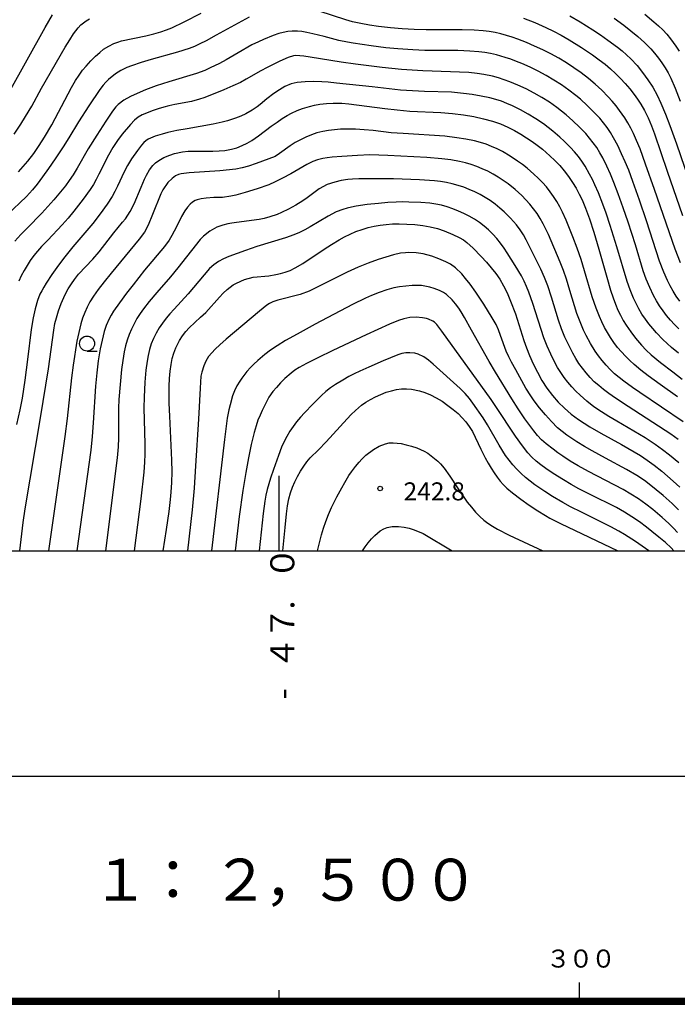
# Model space of a CAD drawing. Units: metres. Extents: x -48055 to -45747, y -126091 to -124373.
# Drawn here: x -47043 to -46934, y -126076 to -125911 of the extents above; entities that cross this region are included whole.
import ezdxf

# ---------------------------------------------------------------- set-up
doc = ezdxf.new("R2010")
doc.units = ezdxf.units.M
doc.header["$LTSCALE"] = 2.5
doc.layers.get('0').update_dxf_attribs({"linetype": 'CONTINUOUS'})
for name, color, linetype in [('6331000', 7, 'CONTINUOUS'), ('7101000', 7, 'CONTINUOUS'), ('7102000', 7, 'CONTINUOUS'), ('7312000', 7, 'CONTINUOUS'), ('9902000', 7, 'CONTINUOUS'), ('9903000', 7, 'CONTINUOUS'), ('9906000', 7, 'CONTINUOUS'), ('9910000', 7, 'CONTINUOUS')]:
    doc.layers.add(name, color=color, linetype=linetype)
doc.styles.add('Dm_Anotation', font='txt')

# ---------------------------------------------------------------- blocks, each defined once
blk = doc.blocks.new('633100')
at = {"color": 0, "linetype": 'ByBlock', "lineweight": -2}
blk.add_lwpolyline([(0, -0.5), (0.67, -0.5)], dxfattribs=at)
blk.add_circle((0, 0), 0.5, dxfattribs=at)
blk = doc.blocks.new('731200')
at = {"color": 0, "linetype": 'ByBlock', "lineweight": -2}
blk.add_circle((0, 0), 0.15, dxfattribs=at)

msp = doc.modelspace()

# ---------------------------------------------------------------- linework, layer by layer
at = {"layer": '7101000', "flags": 128}
for points, elevation in [([(-47043.42, -125936.85), (-47041.89, -125935.05), (-47040.91, -125933.76), (-47039.98, -125932.44), (-47039.11, -125931.08), (-47037.9, -125928.99), (-47035.17, -125923.83), (-47034.63, -125922.81), (-47033.94, -125921.6), (-47033.36, -125920.71), (-47032.79, -125919.93), (-47032.2, -125919.22), (-47031.42, -125918.37), (-47030.63, -125917.6), (-47029.89, -125916.94), (-47029.26, -125916.43), (-47028.42, -125915.9), (-47027.54, -125915.49), (-47026.89, -125915.23), (-47026.28, -125915.04), (-47022.24, -125914.16), (-47020.91, -125913.84), (-47019.75, -125913.53), (-47018.77, -125913.2), (-47017.88, -125912.84), (-47015.85, -125911.88), (-47012.99, -125910.43)], 210), ([(-46959.31, -125911.25), (-46957.44, -125911.99), (-46955.58, -125912.8), (-46954.32, -125913.41), (-46953.03, -125914.1), (-46951.7, -125914.86), (-46949.66, -125916.13), (-46947.8, -125917.37), (-46946.71, -125918.16), (-46945.74, -125918.92), (-46944.85, -125919.68), (-46943.98, -125920.47), (-46943.16, -125921.29), (-46942.36, -125922.15), (-46941.63, -125923), (-46940.7, -125924.18), (-46940.2, -125924.89), (-46939.77, -125925.56), (-46939.16, -125926.65), (-46938.56, -125927.87), (-46937.98, -125929.18), (-46937.47, -125930.5), (-46935.38, -125936.72), (-46932.82, -125944.13)], 210), ([(-47043.23, -126000), (-47042.65, -125995.28), (-47042.32, -125992.96), (-47039.8, -125977.82), (-47038.46, -125969.67), (-47037.81, -125964.82), (-47037.58, -125963.23), (-47037.38, -125962.13), (-47037.14, -125961.14), (-47036.77, -125959.97), (-47036.32, -125958.76), (-47035.92, -125957.79), (-47035.63, -125957.18), (-47035.16, -125956.31), (-47034.64, -125955.51), (-47034.13, -125954.78), (-47033.45, -125953.91), (-47031.07, -125951.37), (-47030.02, -125950.19), (-47027.54, -125946.98), (-47026.11, -125945.23), (-47025.64, -125944.66), (-47025.21, -125944.06), (-47024.83, -125943.44), (-47024.2, -125942.17), (-47023.01, -125939.37), (-47022.45, -125938.09), (-47022.1, -125937.37), (-47021.61, -125936.51), (-47021.06, -125935.77), (-47020.61, -125935.32), (-47020.09, -125934.93), (-47019.23, -125934.46), (-47018.23, -125934.06), (-47017.46, -125933.81), (-47016.1, -125933.51), (-47015.16, -125933.42), (-47011.08, -125933.38), (-47010, -125933.34), (-47009.07, -125933.27), (-47007.96, -125933.09), (-47007.09, -125932.83), (-47006.19, -125932.47), (-47005.35, -125932.06), (-47004.57, -125931.62), (-47003.46, -125930.85), (-47001.35, -125929.26), (-47000.38, -125928.54), (-46999.5, -125927.93), (-46998.7, -125927.44), (-46997.99, -125927.06), (-46997.02, -125926.63), (-46996.11, -125926.27), (-46994.97, -125925.93), (-46994.12, -125925.72), (-46993.27, -125925.57), (-46992.15, -125925.44), (-46991.02, -125925.39), (-46989.61, -125925.41), (-46988.43, -125925.49), (-46982.44, -125926.29), (-46980.35, -125926.53), (-46978.27, -125926.72), (-46973.08, -125926.98), (-46971.15, -125927.14), (-46969.32, -125927.37), (-46967.59, -125927.65), (-46965.98, -125928), (-46964.51, -125928.4), (-46963.16, -125928.87), (-46961.94, -125929.4), (-46960.82, -125929.96), (-46959.78, -125930.55), (-46958.8, -125931.15), (-46957.89, -125931.76), (-46957.03, -125932.41), (-46956.17, -125933.09), (-46954.91, -125934.18), (-46954.08, -125934.96), (-46953.29, -125935.79), (-46952.54, -125936.68), (-46951.82, -125937.62), (-46951.15, -125938.6), (-46950.55, -125939.58), (-46950.02, -125940.54), (-46949.57, -125941.49), (-46949.01, -125942.88), (-46948.35, -125944.68), (-46947.62, -125946.89), (-46946.75, -125949.75), (-46945.46, -125954.36), (-46944.82, -125956.56), (-46944.41, -125957.81), (-46944, -125958.91), (-46943.6, -125959.86), (-46943.18, -125960.74), (-46942.72, -125961.59), (-46942.22, -125962.39), (-46941.44, -125963.51), (-46940.67, -125964.53), (-46939.66, -125965.74), (-46938.87, -125966.56), (-46938.05, -125967.33), (-46936.49, -125968.61), (-46934.47, -125970.18), (-46932.87, -125971.37)], 220), ([(-47019.37, -126000), (-47018.8, -125996.41), (-47018.36, -125993.45), (-47018.1, -125991.42), (-47017.99, -125990.21), (-47017.9, -125988.58), (-47017.87, -125986.83), (-47017.9, -125984.86), (-47018.25, -125977.56), (-47018.34, -125975.37), (-47018.35, -125973.95), (-47018.34, -125972.56), (-47018.28, -125971.24), (-47018.18, -125970.03), (-47018.03, -125968.93), (-47017.83, -125967.95), (-47017.57, -125967.04), (-47017.25, -125966.17), (-47016.63, -125964.95), (-47016.13, -125964.18), (-47015.59, -125963.46), (-47015.01, -125962.8), (-47013.1, -125961.07), (-47012.23, -125960.25), (-47009.94, -125957.74), (-47009.34, -125957.08), (-47008.67, -125956.46), (-47007.69, -125955.69), (-47007.11, -125955.36), (-47005.8, -125954.79), (-47004.36, -125954.41), (-47001.76, -125954.15), (-47000.6, -125953.97), (-46999.82, -125953.8), (-46999.02, -125953.57), (-46998.2, -125953.25), (-46997.37, -125952.85), (-46996.09, -125952.11), (-46992.54, -125949.73), (-46991.33, -125948.94), (-46990.04, -125948.15), (-46989.14, -125947.65), (-46988.2, -125947.2), (-46987.23, -125946.79), (-46986.22, -125946.44), (-46985.2, -125946.14), (-46984.19, -125945.9), (-46983.18, -125945.72), (-46982.19, -125945.6), (-46981.15, -125945.53), (-46980.01, -125945.51), (-46978.78, -125945.54), (-46977.45, -125945.62), (-46976.11, -125945.76), (-46974.85, -125945.99), (-46973.65, -125946.29), (-46972.53, -125946.68), (-46971.1, -125947.27), (-46970.04, -125947.76), (-46969.33, -125948.17), (-46968.78, -125948.59), (-46967.71, -125949.57), (-46966.37, -125950.93), (-46965.49, -125951.88), (-46964.68, -125952.84), (-46963.94, -125953.78), (-46963.27, -125954.74), (-46962.63, -125955.81), (-46962.03, -125957.02), (-46961.46, -125958.36), (-46960.68, -125960.52), (-46959.26, -125964.93), (-46958.83, -125966.15), (-46958.31, -125967.45), (-46957.7, -125968.82), (-46957, -125970.24), (-46956.24, -125971.6), (-46955.41, -125972.88), (-46954.51, -125974.08), (-46953.55, -125975.19), (-46952.5, -125976.23), (-46951.37, -125977.2), (-46950.16, -125978.09), (-46948.25, -125979.3), (-46946.42, -125980.39), (-46942.99, -125982.25), (-46940.86, -125983.47), (-46939.83, -125984.1), (-46938.73, -125984.85), (-46937.55, -125985.73), (-46936.3, -125986.73), (-46934.38, -125988.38), (-46933.28, -125989.39)], 230), ([(-46999.39, -126000), (-46999.04, -125996.11), (-46998.82, -125993.83), (-46998.63, -125992.49), (-46998.39, -125991.31), (-46998.11, -125990.29), (-46997.79, -125989.37), (-46997.4, -125988.47), (-46996.96, -125987.57), (-46996.46, -125986.7), (-46995.93, -125985.87), (-46995.39, -125985.14), (-46994.86, -125984.51), (-46993.46, -125983.15), (-46992.17, -125981.82), (-46988.7, -125977.96), (-46988.01, -125977.25), (-46987.33, -125976.59), (-46986.3, -125975.73), (-46985.58, -125975.23), (-46984.81, -125974.75), (-46983.98, -125974.32), (-46983.09, -125973.92), (-46982.19, -125973.57), (-46981.32, -125973.31), (-46980.47, -125973.12), (-46979.65, -125973.01), (-46978.83, -125972.98), (-46977.98, -125973.05), (-46976.66, -125973.31), (-46975.75, -125973.6), (-46974.81, -125973.99), (-46973.86, -125974.48), (-46972.89, -125975.07), (-46971.92, -125975.74), (-46971.03, -125976.43), (-46970.23, -125977.12), (-46969.54, -125977.8), (-46968.93, -125978.49), (-46968.37, -125979.25), (-46967.83, -125980.1), (-46966.4, -125983.04), (-46965.69, -125984.46), (-46965.21, -125985.36), (-46964.72, -125986.21), (-46964.23, -125986.99), (-46963.72, -125987.7), (-46963.21, -125988.35), (-46962.68, -125988.95), (-46962.1, -125989.53), (-46961.16, -125990.34), (-46959.79, -125991.36), (-46958.36, -125992.35), (-46956.93, -125993.29), (-46955.66, -125994.11), (-46954.94, -125994.54), (-46953.18, -125995.43), (-46943.62, -126000)], 240)]:
    msp.add_lwpolyline(points, dxfattribs=dict(at, elevation=elevation))
at = {"layer": '7102000', "flags": 128}
for points, elevation in [([(-47005.02, -125911.07), (-47010.52, -125914.08), (-47012.19, -125915), (-47013.24, -125915.54), (-47014.13, -125915.95), (-47015.04, -125916.3), (-47016.97, -125916.91), (-47021.32, -125918.13), (-47022.99, -125918.62), (-47024.6, -125919.18), (-47025.38, -125919.48), (-47026.38, -125919.95), (-47027.26, -125920.5), (-47028.44, -125921.44), (-47028.91, -125921.9), (-47029.35, -125922.39), (-47029.92, -125923.14), (-47031.74, -125925.87), (-47033.44, -125928.52), (-47035.06, -125931.2), (-47035.99, -125932.68), (-47037.34, -125934.69), (-47038.43, -125936.27), (-47039.44, -125937.68), (-47040.33, -125938.87), (-47041.12, -125939.84), (-47042.14, -125940.97), (-47045.38, -125944.08)], 212), ([(-47045, -125923.59), (-47039.03, -125912.82), (-47037.81, -125910.69)], 206), ([(-47044.16, -125930.58), (-47043.05, -125928.92), (-47042.26, -125927.65), (-47041.25, -125925.92), (-47039.61, -125922.88), (-47035.67, -125916.06), (-47034.92, -125914.83), (-47034.28, -125913.85), (-47033.49, -125912.83), (-47033.04, -125912.37), (-47032.2, -125911.67), (-47031.61, -125911.33)], 208), ([(-46933.17, -125951.98), (-46934.04, -125949.71), (-46937.48, -125939.79), (-46938.97, -125935.55), (-46939.91, -125933), (-46940.47, -125931.61), (-46940.98, -125930.47), (-46941.43, -125929.55), (-46941.92, -125928.68), (-46942.44, -125927.83), (-46943.3, -125926.61), (-46943.91, -125925.83), (-46944.55, -125925.06), (-46945.22, -125924.32), (-46946.26, -125923.25), (-46947.36, -125922.24), (-46948.51, -125921.28), (-46949.7, -125920.37), (-46950.92, -125919.51), (-46952.18, -125918.69), (-46953.46, -125917.91), (-46954.77, -125917.19), (-46956.11, -125916.52), (-46957.47, -125915.88), (-46958.84, -125915.29), (-46960.24, -125914.74), (-46961.18, -125914.41), (-46962.13, -125914.12), (-46963.09, -125913.86), (-46964.06, -125913.63), (-46965.04, -125913.46), (-46966.02, -125913.33), (-46967.52, -125913.22), (-46969.52, -125913.17), (-46973.01, -125913.21), (-46975.51, -125913.19), (-46977.51, -125913.14), (-46979.51, -125913.04), (-46981.5, -125912.87), (-46983.48, -125912.65), (-46984.96, -125912.42), (-46986.43, -125912.14), (-46987.82, -125911.83), (-46988.94, -125911.53), (-46993.35, -125910.05)], 212), ([(-46951.6, -125910.87), (-46949.87, -125911.87), (-46947.75, -125913.2), (-46946.5, -125914.02), (-46945.27, -125914.88), (-46943.67, -125916.07), (-46942.89, -125916.69), (-46942.14, -125917.35), (-46941.43, -125918.04), (-46940.41, -125919.14), (-46939.47, -125920.29), (-46938.6, -125921.49), (-46937.8, -125922.75), (-46937.08, -125924.05), (-46936.44, -125925.4), (-46935.66, -125927.24), (-46934.93, -125929.1), (-46933.81, -125932.18), (-46931.16, -125939.93)], 208), ([(-46944.24, -125911.27), (-46942.61, -125912.43), (-46941.42, -125913.34), (-46940.27, -125914.29), (-46939.17, -125915.3), (-46938.13, -125916.36), (-46937.47, -125917.1), (-46936.84, -125917.88), (-46936.25, -125918.68), (-46935.7, -125919.51), (-46935.21, -125920.37), (-46934.77, -125921.26), (-46934.07, -125922.9), (-46933.23, -125925.08)], 206), ([(-46939.13, -125910.58), (-46937.59, -125911.84), (-46936.84, -125912.51), (-46936.13, -125913.2), (-46935.46, -125913.93), (-46934.82, -125914.69), (-46933.94, -125915.9), (-46933.41, -125916.74)], 204), ([(-46933.3, -125958.36), (-46933.86, -125957.55), (-46934.39, -125956.7), (-46934.88, -125955.83), (-46935.33, -125954.94), (-46935.93, -125953.57), (-46936.64, -125951.71), (-46938.85, -125945.03), (-46940.02, -125941.54), (-46941.09, -125938.44), (-46941.8, -125936.57), (-46942.37, -125935.19), (-46942.98, -125933.82), (-46943.63, -125932.47), (-46944.32, -125931.15), (-46944.82, -125930.28), (-46945.37, -125929.46), (-46945.97, -125928.67), (-46946.61, -125927.91), (-46947.64, -125926.82), (-46948.71, -125925.77), (-46949.81, -125924.76), (-46950.58, -125924.12), (-46951.76, -125923.21), (-46953, -125922.36), (-46954.26, -125921.56), (-46955.55, -125920.8), (-46956.87, -125920.09), (-46958.22, -125919.43), (-46959.58, -125918.81), (-46960.51, -125918.44), (-46961.44, -125918.09), (-46962.39, -125917.78), (-46963.83, -125917.37), (-46964.8, -125917.15), (-46965.78, -125916.97), (-46966.77, -125916.84), (-46968.26, -125916.72), (-46970.25, -125916.64), (-46973.25, -125916.65), (-46975.75, -125916.61), (-46977.75, -125916.53), (-46980.24, -125916.36), (-46982.23, -125916.16), (-46984.71, -125915.85), (-46987.67, -125915.43), (-46988.65, -125915.26), (-46990.11, -125914.94), (-46992.51, -125914.3), (-46994.44, -125913.83), (-46995.4, -125913.63), (-46996.25, -125913.48), (-46996.98, -125913.4), (-46997.86, -125913.4), (-46998.6, -125913.49), (-46999.34, -125913.62), (-47000.08, -125913.8), (-47001.01, -125914.11), (-47002.63, -125914.77), (-47003.49, -125915.16), (-47004.6, -125915.7), (-47006.84, -125917.02), (-47008.85, -125918.16), (-47009.98, -125918.77), (-47011.51, -125919.54), (-47012.43, -125919.94), (-47013.78, -125920.45), (-47018.42, -125921.87), (-47020.5, -125922.52), (-47022.27, -125923.17), (-47023.7, -125923.77), (-47024.79, -125924.27), (-47025.9, -125924.89), (-47026.84, -125925.64), (-47027.23, -125926.04), (-47027.77, -125926.74), (-47028.92, -125928.39), (-47030.42, -125930.72), (-47031.84, -125933.01), (-47033.69, -125936.24), (-47034.35, -125937.33), (-47035, -125938.31), (-47035.64, -125939.19), (-47037.57, -125941.5), (-47038.55, -125942.63), (-47039.55, -125943.75), (-47042.02, -125946.21), (-47043.06, -125947.29), (-47044.06, -125948.4)], 214), ([(-46933.46, -125962.99), (-46934.16, -125962.29), (-46934.83, -125961.55), (-46935.47, -125960.79), (-46936.07, -125959.99), (-46936.64, -125959.17), (-46937.16, -125958.32), (-46937.65, -125957.46), (-46938.29, -125956.11), (-46938.86, -125954.72), (-46939.36, -125953.31), (-46940.68, -125949.01), (-46941.91, -125945.2), (-46942.7, -125942.83), (-46943.54, -125940.48), (-46944.25, -125938.61), (-46944.82, -125937.23), (-46945.44, -125935.87), (-46946.12, -125934.53), (-46946.61, -125933.66), (-46947.13, -125932.81), (-46947.7, -125932), (-46948.31, -125931.22), (-46948.96, -125930.47), (-46950, -125929.39), (-46951.08, -125928.35), (-46952.2, -125927.36), (-46952.97, -125926.72), (-46953.76, -125926.12), (-46954.98, -125925.26), (-46956.25, -125924.46), (-46957.55, -125923.72), (-46958.88, -125923.03), (-46960.24, -125922.41), (-46961.62, -125921.84), (-46962.56, -125921.49), (-46963.51, -125921.19), (-46964.47, -125920.92), (-46965.93, -125920.6), (-46967.04, -125920.44), (-46968.4, -125920.31), (-46976.1, -125920.01), (-46977.88, -125919.93), (-46979.66, -125919.81), (-46982.89, -125919.47), (-46987.3, -125918.92), (-46989.72, -125918.59), (-46994.84, -125917.73), (-46995.94, -125917.56), (-46997.24, -125917.47), (-46997.64, -125917.53), (-46998.53, -125917.81), (-46999.89, -125918.41), (-47002.04, -125919.44), (-47003.1, -125919.99), (-47005.54, -125921.43), (-47006.49, -125921.95), (-47007.73, -125922.54), (-47009.25, -125923.2), (-47011, -125923.91), (-47012.6, -125924.5), (-47013.32, -125924.75), (-47014.61, -125925.12), (-47017.43, -125925.65), (-47018.43, -125925.86), (-47019.25, -125926.06), (-47020.16, -125926.33), (-47021.18, -125926.68), (-47022.13, -125927.05), (-47022.85, -125927.36), (-47023.51, -125927.74), (-47024.13, -125928.25), (-47024.78, -125928.94), (-47026.16, -125930.57), (-47026.96, -125931.63), (-47027.73, -125932.81), (-47028.47, -125934.09), (-47030.04, -125937.22), (-47030.49, -125938.11), (-47030.98, -125938.97), (-47031.51, -125939.81), (-47032.7, -125941.41), (-47034.24, -125943.37), (-47035.18, -125944.54), (-47036.17, -125945.67), (-47038.58, -125948.2), (-47039.6, -125949.29), (-47040.27, -125950.04), (-47040.9, -125950.8), (-47041.48, -125951.6), (-47042.03, -125952.43), (-47042.53, -125953.29), (-47042.98, -125954.17), (-47043.37, -125955.08)], 216), ([(-46933.49, -125967.07), (-46934.64, -125966.11), (-46936.1, -125964.75), (-46937.15, -125963.68), (-46937.8, -125962.93), (-46938.43, -125962.16), (-46939.02, -125961.36), (-46939.58, -125960.53), (-46940.09, -125959.67), (-46940.55, -125958.79), (-46940.98, -125957.89), (-46941.54, -125956.51), (-46942.04, -125955.09), (-46943.78, -125949.32), (-46944.88, -125945.8), (-46945.55, -125943.75), (-46946.09, -125942.22), (-46946.82, -125940.36), (-46947.42, -125939), (-46947.85, -125938.1), (-46948.31, -125937.21), (-46949.06, -125935.92), (-46949.6, -125935.08), (-46950.18, -125934.27), (-46950.8, -125933.5), (-46951.47, -125932.76), (-46952.54, -125931.71), (-46953.27, -125931.04), (-46954.41, -125930.07), (-46955.2, -125929.45), (-46956, -125928.86), (-46957.24, -125928.03), (-46958.52, -125927.26), (-46959.83, -125926.54), (-46961.17, -125925.87), (-46962.08, -125925.46), (-46963.01, -125925.09), (-46963.95, -125924.78), (-46964.91, -125924.52), (-46966.37, -125924.21), (-46967.85, -125923.96), (-46969.33, -125923.77), (-46971.32, -125923.59), (-46975.82, -125923.44), (-46977.81, -125923.36), (-46979.81, -125923.21), (-46984.55, -125922.66), (-46990.46, -125922.05), (-46991.87, -125921.92), (-46992.92, -125921.84), (-46994.27, -125921.82), (-46995.71, -125921.84), (-46997.03, -125921.94), (-46998.04, -125922.2), (-46999.09, -125922.63), (-46999.98, -125923.18), (-47000.9, -125923.81), (-47002.1, -125924.7), (-47003.18, -125925.6), (-47003.71, -125926.02), (-47004.51, -125926.57), (-47005.58, -125927.17), (-47006.41, -125927.58), (-47007.31, -125927.92), (-47008.61, -125928.32), (-47009.54, -125928.59), (-47011.02, -125928.91), (-47015.33, -125929.66), (-47017.05, -125929.98), (-47018.58, -125930.31), (-47019.49, -125930.55), (-47020.67, -125930.92), (-47021.82, -125931.41), (-47022.21, -125931.65), (-47022.55, -125931.95), (-47022.95, -125932.38), (-47023.64, -125933.28), (-47024.6, -125934.69), (-47025.3, -125935.81), (-47025.85, -125936.84), (-47026.94, -125939.21), (-47027.38, -125940.1), (-47027.87, -125940.96), (-47028.69, -125942.21), (-47029.86, -125943.83), (-47031.07, -125945.42), (-47034.37, -125949.32), (-47035.71, -125951), (-47036.76, -125952.38), (-47037.89, -125953.93), (-47038.84, -125955.37), (-47039.24, -125956.03), (-47039.58, -125956.65), (-47039.87, -125957.22), (-47040.28, -125958.26), (-47040.69, -125959.69), (-47041.01, -125961.15), (-47041.32, -125963.13), (-47041.92, -125968.09), (-47042.4, -125971.55), (-47042.86, -125974.52), (-47043.24, -125976.48), (-47043.8, -125978.91)], 218), ([(-46933.68, -125974.3), (-46936.54, -125972.28), (-46938.56, -125970.82), (-46939.75, -125969.9), (-46940.89, -125968.94), (-46941.63, -125968.27), (-46942.34, -125967.57), (-46943.01, -125966.84), (-46943.65, -125966.08), (-46944.25, -125965.28), (-46944.82, -125964.46), (-46945.34, -125963.62), (-46945.82, -125962.75), (-46946.26, -125961.85), (-46946.67, -125960.95), (-46947.22, -125959.56), (-46947.86, -125957.66), (-46949.14, -125953.35), (-46949.74, -125951.45), (-46950.38, -125949.55), (-46951.08, -125947.68), (-46951.63, -125946.29), (-46952.22, -125944.91), (-46952.84, -125943.55), (-46953.29, -125942.66), (-46953.78, -125941.8), (-46954.32, -125940.96), (-46954.89, -125940.15), (-46955.51, -125939.36), (-46956.16, -125938.62), (-46956.85, -125937.9), (-46957.58, -125937.22), (-46958.72, -125936.25), (-46959.5, -125935.64), (-46960.31, -125935.05), (-46961.55, -125934.22), (-46962.84, -125933.47), (-46963.73, -125933.02), (-46964.64, -125932.6), (-46965.56, -125932.23), (-46966.51, -125931.93), (-46967.47, -125931.67), (-46968.94, -125931.38), (-46970.42, -125931.15), (-46972.4, -125930.91), (-46979.38, -125930.47), (-46981.37, -125930.32), (-46984.35, -125929.97), (-46985.84, -125929.82), (-46987.33, -125929.74), (-46988.32, -125929.72), (-46989.81, -125929.76), (-46990.8, -125929.84), (-46991.79, -125929.95), (-46992.77, -125930.12), (-46993.73, -125930.36), (-46994.66, -125930.67), (-46995.58, -125931.05), (-46996.47, -125931.49), (-46997.34, -125931.97), (-46998.18, -125932.49), (-46999.99, -125933.77), (-47000.7, -125934.26), (-47003.87, -125935.45), (-47005.15, -125935.9), (-47006.18, -125936.19), (-47007.24, -125936.37), (-47009.89, -125936.65), (-47015.02, -125937), (-47016.33, -125937.15), (-47016.81, -125937.3), (-47017.28, -125937.53), (-47017.86, -125937.95), (-47018.55, -125938.64), (-47019.41, -125939.86), (-47019.76, -125940.5), (-47021.14, -125943.94), (-47021.87, -125945.72), (-47022.46, -125946.9), (-47023.35, -125948.07), (-47028, -125953.7), (-47029.18, -125955.15), (-47030.17, -125956.43), (-47030.95, -125957.55), (-47031.54, -125958.5), (-47032.01, -125959.38), (-47032.41, -125960.28), (-47032.76, -125961.21), (-47033.06, -125962.16), (-47033.42, -125963.61), (-47033.72, -125965.07), (-47034.32, -125969.02), (-47034.61, -125971.13), (-47035.35, -125977.95), (-47035.72, -125980.93), (-47038.47, -126000)], 222), ([(-46932.7, -125978.48), (-46939.93, -125973.61), (-46941.17, -125972.76), (-46942.62, -125971.73), (-46943.4, -125971.12), (-46944.15, -125970.47), (-46944.87, -125969.78), (-46945.55, -125969.05), (-46946.19, -125968.29), (-46946.8, -125967.5), (-46947.37, -125966.69), (-46948.16, -125965.42), (-46948.88, -125964.11), (-46949.31, -125963.21), (-46949.89, -125961.83), (-46950.41, -125960.43), (-46951.58, -125956.6), (-46952.18, -125954.7), (-46952.67, -125953.28), (-46953.21, -125951.89), (-46955.18, -125947.3), (-46955.58, -125946.39), (-46956.02, -125945.5), (-46956.52, -125944.64), (-46957.05, -125943.8), (-46957.63, -125943), (-46958.26, -125942.22), (-46958.92, -125941.48), (-46959.62, -125940.77), (-46960.73, -125939.77), (-46961.9, -125938.84), (-46962.71, -125938.26), (-46963.54, -125937.72), (-46964.4, -125937.21), (-46965.28, -125936.75), (-46966.18, -125936.32), (-46967.1, -125935.94), (-46968.04, -125935.62), (-46968.99, -125935.34), (-46969.96, -125935.12), (-46971.44, -125934.86), (-46972.92, -125934.66), (-46975.41, -125934.47), (-46981.9, -125934.12), (-46983.4, -125934.04), (-46984.92, -125934.03), (-46986.97, -125934.1), (-46989.61, -125934.27), (-46991.17, -125934.41), (-46992.04, -125934.51), (-46992.77, -125934.62), (-46993.64, -125934.82), (-46994.4, -125935.13), (-46995.41, -125935.64), (-46998.1, -125937.17), (-46999.46, -125937.92), (-47000.67, -125938.53), (-47001.75, -125939), (-47003.68, -125939.69), (-47005.7, -125940.31), (-47007.22, -125940.73), (-47008.1, -125940.92), (-47009.46, -125941.09), (-47010.93, -125941.14), (-47012.19, -125941.22), (-47013.02, -125941.33), (-47013.66, -125941.48), (-47013.99, -125941.62), (-47014.44, -125941.88), (-47014.83, -125942.21), (-47015.29, -125942.74), (-47015.73, -125943.32), (-47016.32, -125944.27), (-47017.02, -125945.79), (-47017.49, -125946.73), (-47017.89, -125947.45), (-47018.37, -125948.23), (-47019.14, -125949.26), (-47022.44, -125953.23), (-47024.37, -125955.65), (-47025.48, -125957.08), (-47026.64, -125958.64), (-47027.61, -125960.07), (-47028.01, -125960.73), (-47028.35, -125961.35), (-47028.86, -125962.46), (-47029.16, -125963.44), (-47029.53, -125964.89), (-47029.83, -125966.35), (-47030.15, -125968.32), (-47030.42, -125970.3), (-47030.64, -125972.57), (-47031, -125978.64), (-47031.16, -125980.95), (-47031.39, -125983.18), (-47033.71, -126000)], 224), ([(-46933.57, -125981.42), (-46934.77, -125980.53), (-46941.88, -125975.93), (-46943.99, -125974.54), (-46945.12, -125973.76), (-46946.02, -125973.09), (-46946.79, -125972.46), (-46947.52, -125971.8), (-46948.22, -125971.09), (-46948.88, -125970.34), (-46949.5, -125969.56), (-46950.08, -125968.75), (-46950.61, -125967.91), (-46951.11, -125967.05), (-46951.79, -125965.72), (-46952.41, -125964.36), (-46952.97, -125962.97), (-46953.47, -125961.56), (-46954.66, -125957.74), (-46955.28, -125955.84), (-46955.81, -125954.44), (-46956.41, -125953.08), (-46958.43, -125949.07), (-46958.86, -125948.17), (-46959.34, -125947.31), (-46959.88, -125946.48), (-46960.48, -125945.69), (-46961.48, -125944.58), (-46962.54, -125943.53), (-46963.28, -125942.87), (-46964.05, -125942.23), (-46964.85, -125941.64), (-46965.68, -125941.1), (-46966.55, -125940.61), (-46967.44, -125940.17), (-46968.35, -125939.78), (-46969.28, -125939.42), (-46970.23, -125939.12), (-46971.19, -125938.85), (-46972.16, -125938.64), (-46973.14, -125938.47), (-46974.13, -125938.35), (-46976.62, -125938.19), (-46980.95, -125938.02), (-46983.3, -125937.98), (-46985.44, -125937.98), (-46986.75, -125938), (-46987.8, -125938.04), (-46988.6, -125938.11), (-46989.67, -125938.3), (-46990.75, -125938.54), (-46992, -125938.95), (-46993.36, -125939.68), (-46995.37, -125941.15), (-46996.08, -125941.66), (-46997.26, -125942.38), (-46998.47, -125943.05), (-46999.64, -125943.63), (-47000.35, -125943.93), (-47001.57, -125944.33), (-47002.53, -125944.6), (-47003.34, -125944.78), (-47007.15, -125945.27), (-47007.91, -125945.37), (-47008.58, -125945.51), (-47009.41, -125945.74), (-47010.38, -125946.08), (-47011.58, -125946.73), (-47012.65, -125947.56), (-47013.18, -125948.09), (-47016.9, -125952.82), (-47018.12, -125954.35), (-47020.39, -125956.94), (-47021.68, -125958.46), (-47022.61, -125959.64), (-47023.19, -125960.45), (-47023.72, -125961.28), (-47024.2, -125962.14), (-47024.63, -125963.03), (-47025.01, -125963.95), (-47025.34, -125964.88), (-47025.61, -125965.83), (-47025.82, -125966.8), (-47026.08, -125968.28), (-47026.28, -125969.76), (-47026.52, -125972.25), (-47026.72, -125974.74), (-47026.8, -125976.23), (-47026.77, -125980.17), (-47026.78, -125981.16), (-47026.83, -125982.65), (-47027, -125984.48), (-47028.94, -126000)], 226), ([(-46933.44, -125985.31), (-46934.99, -125984.05), (-46936.18, -125983.14), (-46937.39, -125982.27), (-46939.06, -125981.16), (-46943.79, -125978.37), (-46945.08, -125977.6), (-46946.35, -125976.81), (-46947.58, -125975.96), (-46948.76, -125975.04), (-46949.87, -125974.06), (-46950.58, -125973.36), (-46951.26, -125972.64), (-46951.91, -125971.89), (-46952.52, -125971.1), (-46953.1, -125970.29), (-46953.63, -125969.45), (-46954.11, -125968.58), (-46954.77, -125967.24), (-46955.37, -125965.86), (-46955.91, -125964.47), (-46957.79, -125958.78), (-46958.44, -125956.89), (-46958.8, -125955.96), (-46959.21, -125955.05), (-46959.66, -125954.16), (-46960.69, -125952.46), (-46962.02, -125950.36), (-46962.56, -125949.53), (-46963.14, -125948.73), (-46963.77, -125947.96), (-46964.43, -125947.23), (-46965.14, -125946.52), (-46965.88, -125945.87), (-46966.67, -125945.27), (-46967.5, -125944.73), (-46968.36, -125944.23), (-46969.25, -125943.78), (-46970.15, -125943.38), (-46971.08, -125943.01), (-46972.02, -125942.68), (-46972.98, -125942.41), (-46973.95, -125942.21), (-46974.93, -125942.07), (-46976.42, -125941.96), (-46978.42, -125941.87), (-46979.42, -125941.85), (-46980.54, -125941.87), (-46981.9, -125941.95), (-46983.5, -125942.1), (-46985.34, -125942.31), (-46987.17, -125942.58), (-46987.98, -125942.74), (-46988.72, -125942.91), (-46989.4, -125943.1), (-46990.54, -125943.52), (-46991.88, -125944.23), (-46994.88, -125946.01), (-46995.75, -125946.49), (-46996.65, -125946.92), (-46997.56, -125947.31), (-46998.97, -125947.82), (-47003.74, -125949.29), (-47005.64, -125949.92), (-47007.03, -125950.43), (-47008.4, -125950.97), (-47009.29, -125951.36), (-47010.14, -125951.8), (-47010.92, -125952.33), (-47011.65, -125952.96), (-47015.2, -125957.14), (-47017.54, -125959.73), (-47018.21, -125960.47), (-47018.85, -125961.23), (-47019.45, -125962.03), (-47020.02, -125962.85), (-47020.53, -125963.69), (-47020.97, -125964.58), (-47021.32, -125965.5), (-47021.6, -125966.45), (-47021.82, -125967.42), (-47022, -125968.4), (-47022.21, -125969.88), (-47022.38, -125971.87), (-47022.52, -125974.36), (-47022.55, -125976.14), (-47022.41, -125982.23), (-47022.4, -125983.85), (-47022.43, -125985.22), (-47022.56, -125986.87), (-47023.05, -125991.31), (-47024.16, -126000)], 228), ([(-46933.48, -125993.12), (-46934.56, -125992.08), (-46936.05, -125990.75), (-46937.2, -125989.79), (-46938.37, -125988.85), (-46939.18, -125988.26), (-46940.42, -125987.43), (-46942.14, -125986.41), (-46945.66, -125984.53), (-46947.86, -125983.33), (-46949.16, -125982.58), (-46950.44, -125981.81), (-46951.29, -125981.28), (-46952.11, -125980.72), (-46952.89, -125980.11), (-46953.64, -125979.46), (-46954.68, -125978.41), (-46955.67, -125977.31), (-46956.64, -125976.17), (-46957.55, -125974.98), (-46958.12, -125974.17), (-46958.91, -125972.9), (-46960.61, -125969.84), (-46961.34, -125968.53), (-46961.78, -125967.64), (-46962.19, -125966.74), (-46963.15, -125964.08), (-46963.49, -125963.17), (-46963.89, -125962.28), (-46964.54, -125961.15), (-46965.94, -125958.9), (-46967.26, -125956.89), (-46968.21, -125955.57), (-46968.96, -125954.61), (-46969.58, -125953.85), (-46970.63, -125952.85), (-46971.5, -125952.23), (-46972.27, -125951.81), (-46973.41, -125951.33), (-46974.57, -125950.89), (-46976.01, -125950.52), (-46977.19, -125950.34), (-46978.43, -125950.29), (-46978.96, -125950.32), (-46979.82, -125950.41), (-46980.99, -125950.69), (-46983.55, -125951.47), (-46985.17, -125952.04), (-46986.88, -125952.73), (-46988.7, -125953.54), (-46993.11, -125955.75), (-46995.04, -125956.71), (-46996.52, -125957.28), (-47000.27, -125958.24), (-47001.08, -125958.5), (-47001.63, -125958.77), (-47002.05, -125959.04), (-47003.32, -125960.05), (-47008.84, -125964.71), (-47009.93, -125965.65), (-47010.7, -125966.37), (-47011.79, -125967.6), (-47012.25, -125968.37), (-47012.59, -125969.14), (-47012.93, -125970.22), (-47013.05, -125970.87), (-47013.21, -125972.89), (-47013.48, -125978.02), (-47013.94, -125985.79), (-47014.2, -125989.52), (-47014.51, -125993.13), (-47015.3, -126000)], 232), ([(-46933.66, -125996.92), (-46934.34, -125996.2), (-46935.13, -125995.4), (-46936.24, -125994.4), (-46937.77, -125993.11), (-46938.95, -125992.18), (-46940.17, -125991.32), (-46941.42, -125990.51), (-46942.72, -125989.75), (-46948.49, -125986.76), (-46950.24, -125985.8), (-46951.52, -125985.02), (-46952.77, -125984.21), (-46953.59, -125983.64), (-46954.4, -125983.05), (-46955.57, -125982.13), (-46956.3, -125981.46), (-46956.98, -125980.75), (-46957.61, -125979.99), (-46959.07, -125977.96), (-46960.19, -125976.31), (-46961.28, -125974.63), (-46963.98, -125970.21), (-46965.04, -125968.43), (-46967.97, -125963.2), (-46969.16, -125961.09), (-46969.71, -125960.16), (-46970.09, -125959.57), (-46970.63, -125958.82), (-46971.2, -125958.16), (-46972.15, -125957.28), (-46972.65, -125956.94), (-46973.32, -125956.63), (-46974.19, -125956.3), (-46974.95, -125956.07), (-46976.3, -125955.79), (-46977.89, -125955.78), (-46978.94, -125955.86), (-46979.97, -125955.99), (-46980.91, -125956.18), (-46982.09, -125956.51), (-46983.35, -125956.93), (-46984.66, -125957.45), (-46985.63, -125957.87), (-46987.79, -125958.94), (-46994.03, -125962.23), (-46997.04, -125963.86), (-46998.97, -125964.95), (-47000.34, -125965.81), (-47001.45, -125966.57), (-47002.4, -125967.29), (-47003.58, -125968.27), (-47004.23, -125968.86), (-47004.79, -125969.41), (-47005.4, -125970.11), (-47006.23, -125971.21), (-47006.59, -125971.72), (-47007.06, -125972.51), (-47007.45, -125973.32), (-47007.78, -125974.18), (-47008.2, -125975.64), (-47008.42, -125976.51), (-47008.66, -125977.85), (-47009.15, -125981.45), (-47011.31, -126000)], 234), ([(-46934.3, -126000), (-46934.74, -125999.46), (-46935.65, -125998.61), (-46936.79, -125997.68), (-46937.95, -125996.77), (-46938.82, -125996.06), (-46940.02, -125995.16), (-46941.25, -125994.32), (-46942.52, -125993.52), (-46943.82, -125992.78), (-46948.3, -125990.56), (-46950.08, -125989.65), (-46951.39, -125988.93), (-46952.68, -125988.16), (-46954.36, -125987.08), (-46955.6, -125986.25), (-46956.42, -125985.67), (-46957.19, -125985.05), (-46957.91, -125984.38), (-46958.58, -125983.65), (-46959.51, -125982.48), (-46960.68, -125980.88), (-46963.94, -125975.94), (-46964.73, -125974.77), (-46972.92, -125963.4), (-46973.77, -125962.27), (-46974.16, -125961.9), (-46974.41, -125961.73), (-46975.14, -125961.37), (-46975.47, -125961.27), (-46976.16, -125961.16), (-46977.19, -125961.07), (-46978.26, -125961.1), (-46979.26, -125961.31), (-46980.16, -125961.6), (-46981.66, -125962.21), (-46985.55, -125963.99), (-46991.09, -125966.6), (-46993.59, -125967.81), (-46995.47, -125968.75), (-46996.71, -125969.43), (-46997.4, -125969.88), (-46998.04, -125970.38), (-46999.07, -125971.29), (-46999.8, -125972.01), (-47000.49, -125972.74), (-47001.07, -125973.44), (-47001.73, -125974.39), (-47002.21, -125975.28), (-47002.86, -125976.62), (-47003.21, -125977.36), (-47003.55, -125978.19), (-47003.88, -125979.17), (-47004.21, -125980.29), (-47004.67, -125982.24), (-47005.13, -125984.46), (-47005.6, -125986.92), (-47006.1, -125989.9), (-47006.67, -125994.24), (-47007.33, -126000)], 236), ([(-46938.45, -126000), (-46940.68, -125998.44), (-46942.47, -125997.26), (-46943.44, -125996.68), (-46944.75, -125995.95), (-46949.68, -125993.53), (-46951.47, -125992.64), (-46952.79, -125991.93), (-46954.5, -125990.9), (-46955.76, -125990.09), (-46957.42, -125988.98), (-46958.23, -125988.39), (-46959, -125987.76), (-46959.73, -125987.1), (-46960.43, -125986.39), (-46961.09, -125985.65), (-46961.72, -125984.88), (-46962.3, -125984.07), (-46963.37, -125982.39), (-46965.32, -125978.99), (-46966.02, -125977.82), (-46967.75, -125975.36), (-46968.33, -125974.58), (-46969.04, -125973.77), (-46969.88, -125972.93), (-46974.39, -125968.86), (-46975.15, -125968.19), (-46975.93, -125967.64), (-46976.84, -125967.21), (-46977.41, -125967.05), (-46978.28, -125966.97), (-46978.91, -125966.99), (-46979.57, -125967.11), (-46980.28, -125967.33), (-46982.68, -125968.32), (-46985.11, -125969.38), (-46986.56, -125970.02), (-46987.55, -125970.48), (-46988.4, -125970.92), (-46989.44, -125971.52), (-46990.66, -125972.28), (-46991.47, -125972.85), (-46992.24, -125973.46), (-46992.99, -125974.12), (-46994.41, -125975.53), (-46995.79, -125976.97), (-46996.47, -125977.7), (-46997.11, -125978.46), (-46997.71, -125979.24), (-46998.25, -125980.06), (-46998.75, -125980.91), (-46999.21, -125981.78), (-46999.62, -125982.68), (-47000.16, -125984.07), (-47000.98, -125986.43), (-47001.45, -125987.86), (-47001.75, -125988.81), (-47002.01, -125989.77), (-47002.23, -125990.73), (-47002.42, -125991.7), (-47002.71, -125993.78), (-47003.35, -126000)], 238), ([(-46993.62, -126000), (-46993.32, -125998.65), (-46992.96, -125997.29), (-46992.64, -125996.22), (-46992.26, -125995.1), (-46991.81, -125993.95), (-46991.28, -125992.76), (-46990.42, -125991), (-46989.61, -125989.46), (-46989.1, -125988.58), (-46988.4, -125987.45), (-46987.96, -125986.79), (-46987.32, -125985.93), (-46986.71, -125985.19), (-46986.27, -125984.72), (-46985.56, -125984.04), (-46984.32, -125983.07), (-46983.39, -125982.53), (-46982.29, -125982.13), (-46981.68, -125982.01), (-46981.03, -125981.98), (-46979.72, -125982.12), (-46978.85, -125982.3), (-46977.97, -125982.53), (-46977.09, -125982.81), (-46975.89, -125983.37), (-46975.28, -125983.73), (-46974.68, -125984.14), (-46974.12, -125984.57), (-46973.61, -125985.02), (-46973.16, -125985.47), (-46972.54, -125986.22), (-46971.61, -125987.51), (-46970.34, -125989.47), (-46969.38, -125990.89), (-46968.69, -125991.85), (-46968, -125992.72), (-46967.3, -125993.52), (-46966.6, -125994.23), (-46965.92, -125994.84), (-46965.26, -125995.36), (-46964.51, -125995.86), (-46963.64, -125996.38), (-46961.7, -125997.36), (-46956.11, -126000)], 242), ([(-46986.13, -126000), (-46985.67, -125999.31), (-46985.17, -125998.64), (-46984.63, -125997.99), (-46984.08, -125997.41), (-46983.17, -125996.64), (-46982.6, -125996.31), (-46982.01, -125996.09), (-46981.2, -125995.94), (-46980.14, -125995.9), (-46979.19, -125996.02), (-46978.37, -125996.2), (-46977.51, -125996.47), (-46976.02, -125997.09), (-46971.2, -126000)], 244)]:
    msp.add_lwpolyline(points, dxfattribs=dict(at, elevation=elevation))
at = {"layer": '9902000', "flags": 128}
msp.add_lwpolyline([(-48000, -126000), (-46000, -126000), (-46000, -124500), (-48000, -124500)], close=True, dxfattribs=at)
for points in [[(-47000, -126000), (-47000, -125987.5)], [(-46950, -126074.39), (-46950, -126071.89)], [(-47000, -126074.39), (-47000, -126073.14)], [(-47250, -126074.52), (-46750, -126074.52)], [(-47250, -126074.57), (-46750, -126074.57)], [(-47250, -126074.62), (-46750, -126074.62)], [(-47250, -126074.67), (-46750, -126074.67)], [(-47250, -126074.72), (-46750, -126074.72)], [(-47250, -126074.77), (-46750, -126074.77)], [(-47250, -126074.82), (-46750, -126074.82)], [(-47250, -126074.82), (-46750, -126074.82)], [(-47250, -126074.87), (-46750, -126074.87)], [(-47250, -126074.92), (-46750, -126074.92)], [(-47250, -126074.97), (-46750, -126074.97)], [(-47250, -126075.02), (-46750, -126075.02)], [(-47250, -126075.07), (-46750, -126075.07)], [(-47250, -126075.12), (-46750, -126075.12)], [(-47250, -126075.17), (-46750, -126075.17)], [(-47250, -126075.22), (-46750, -126075.22)], [(-47250, -126075.27), (-46750, -126075.27)], [(-47250, -126075.32), (-46750, -126075.32)], [(-47250, -126075.37), (-46750, -126075.37)], [(-47250, -126075.42), (-46750, -126075.42)], [(-47250, -126075.47), (-46750, -126075.47)], [(-47250, -126075.52), (-46750, -126075.52)]]:
    msp.add_lwpolyline(points, dxfattribs=at)
at = {"layer": '9910000', "flags": 128}
msp.add_lwpolyline([(-48037.5, -126037.5), (-45962.5, -126037.5), (-45962.5, -124462.5), (-48037.5, -124462.5)], close=True, dxfattribs=at)

# ---------------------------------------------------------------- block references
at = {"layer": '6331000', "xscale": 2.5, "yscale": 2.5, "zscale": 2.5}
msp.add_blockref('633100', (-47032.03, -125965.45), dxfattribs=at)
at = {"layer": '7312000', "xscale": 2.5, "yscale": 2.5, "zscale": 2.5}
msp.add_blockref('731200', (-46983.21, -125989.59, 242.85), dxfattribs=at)

# ---------------------------------------------------------------- texts
at = {"layer": '7312000', "style": 'Dm_Anotation'}
msp.add_text('242.8', height=3, dxfattribs=at).set_placement((-46979.3, -125991.57))
at = {"layer": '9902000', "style": 'Dm_Anotation'}
for s, p in [('３', (-46955.55, -126069.4)), ('０', (-46951.8, -126069.4)), ('０', (-46948.05, -126069.4))]:
    msp.add_text(s, height=3, dxfattribs=at).set_placement(p)
at = {"layer": '9903000', "style": 'Dm_Anotation'}
for s, p in [('０', (-46997.5, -126004.75)), ('.', (-46997.5, -126009.75)), ('７', (-46997.5, -126014.75)), ('４', (-46997.5, -126019.75)), ('-', (-46997.5, -126024.75))]:
    msp.add_text(s, height=4, rotation=90, dxfattribs=at).set_placement(p)
at = {"layer": '9906000', "style": 'Dm_Anotation'}
for s, p in [('１', (-47031.25, -126058.26)), ('：', (-47022.5, -126058.26)), ('２', (-47011.25, -126058.26)), ('５', (-46995, -126058.26)), ('０', (-46985, -126058.26)), ('０', (-46976.25, -126058.26)), ('，', (-47002.5, -126058.26))]:
    msp.add_text(s, height=7, dxfattribs=at).set_placement(p)

doc.saveas('drawing.dxf')
